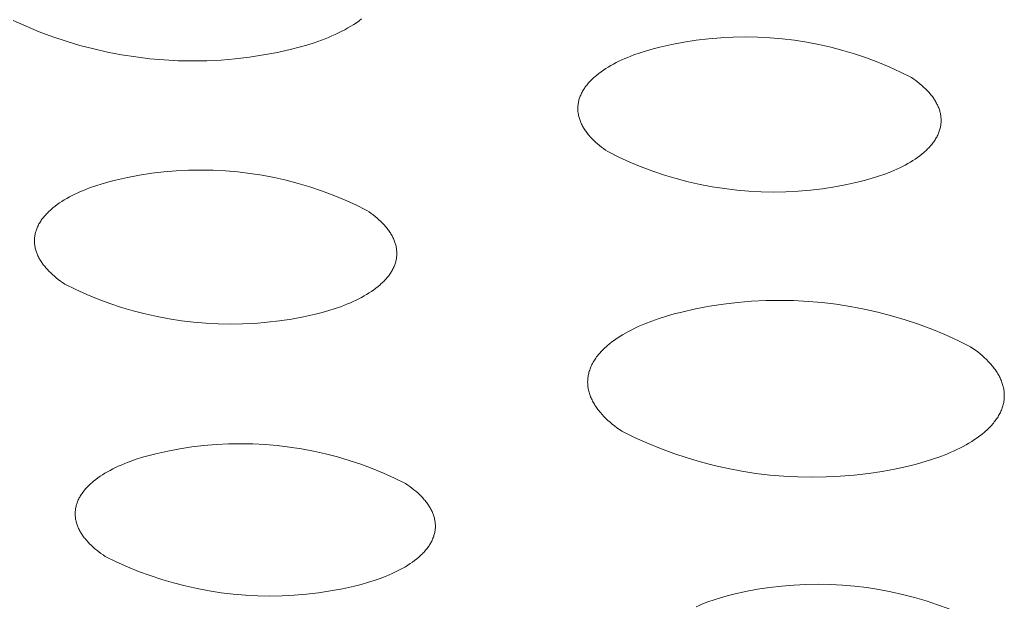
# Model space of a CAD drawing. Units: millimetres. Extents: x -389 to 437, y -264 to 139.
# Drawn here: x -313 to -304, y -209 to -203 of the extents above; entities that cross this region are included whole.
import ezdxf

# ---------------------------------------------------------------- set-up
doc = ezdxf.new("R2010")
doc.units = ezdxf.units.MM
doc.header["$MEASUREMENT"] = 0
doc.layers.add('Default', color=7, linetype='Continuous', lineweight=5, true_color=0xffffff)

msp = doc.modelspace()

# ---------------------------------------------------------------- linework, layer by layer
at = {"layer": 'Default', "color": 7, "true_color": 0xffffff}
for p, q in [((-312.9648, -203.1325), (-313.0904, -203.0755)), ((-309.747, -203.0793), (-309.7726, -203.0972)), ((-309.7225, -203.061), (-309.747, -203.0793)), ((-312.8374, -203.1851), (-312.9648, -203.1325)), ((-309.8844, -203.1648), (-309.9145, -203.1806)), ((-309.8551, -203.1485), (-309.8844, -203.1648)), ((-309.8266, -203.1318), (-309.8551, -203.1485)), ((-309.7991, -203.1147), (-309.8266, -203.1318)), ((-309.7726, -203.0972), (-309.7991, -203.1147)), ((-312.7082, -203.2334), (-312.8374, -203.1851)), ((-312.5775, -203.2773), (-312.7082, -203.2334)), ((-310.1104, -203.2661), (-310.1804, -203.2909)), ((-310.0762, -203.253), (-310.1104, -203.2661)), ((-310.0425, -203.2394), (-310.0762, -203.253)), ((-310.0095, -203.2254), (-310.0425, -203.2394)), ((-309.9771, -203.2109), (-310.0095, -203.2254)), ((-309.9454, -203.196), (-309.9771, -203.2109)), ((-309.9145, -203.1806), (-309.9454, -203.196)), ((-306.6068, -203.2851), (-306.4889, -203.267)), ((-306.4889, -203.267), (-306.3705, -203.2529)), ((-306.3705, -203.2529), (-306.2517, -203.2429)), ((-306.2517, -203.2429), (-306.1326, -203.2369)), ((-306.1326, -203.2369), (-306.0134, -203.235)), ((-306.0134, -203.235), (-305.8942, -203.2371)), ((-305.8942, -203.2371), (-305.7751, -203.2433)), ((-305.7751, -203.2433), (-305.6563, -203.2536)), ((-305.6563, -203.2536), (-305.5379, -203.2679)), ((-305.5379, -203.2679), (-305.4201, -203.2862)), ((-312.4454, -203.3167), (-312.5775, -203.2773)), ((-312.312, -203.3517), (-312.4454, -203.3167)), ((-312.1775, -203.382), (-312.312, -203.3517)), ((-310.3998, -203.3541), (-310.5343, -203.3842)), ((-310.3254, -203.3349), (-310.3998, -203.3541)), ((-310.2522, -203.3138), (-310.3254, -203.3349)), ((-310.1804, -203.2909), (-310.2522, -203.3138)), ((-306.9684, -203.3683), (-306.9048, -203.35)), ((-306.9048, -203.35), (-306.8403, -203.3333)), ((-306.8403, -203.3333), (-306.7239, -203.3072)), ((-306.7239, -203.3072), (-306.6068, -203.2851)), ((-305.4201, -203.2862), (-305.303, -203.3086)), ((-305.303, -203.3086), (-305.1867, -203.3349)), ((-305.1867, -203.3349), (-305.0714, -203.3652)), ((-305.0714, -203.3652), (-304.9571, -203.3993)), ((-312.0421, -203.4078), (-312.1775, -203.382)), ((-311.9058, -203.429), (-312.0421, -203.4078)), ((-311.769, -203.4455), (-311.9058, -203.429)), ((-311.6316, -203.4574), (-311.769, -203.4455)), ((-311.4939, -203.4646), (-311.6316, -203.4574)), ((-311.0805, -203.4581), (-311.2182, -203.4649)), ((-310.9431, -203.4466), (-311.0805, -203.4581)), ((-310.8062, -203.4304), (-310.9431, -203.4466)), ((-310.6699, -203.4096), (-310.8062, -203.4304)), ((-310.5343, -203.3842), (-310.6699, -203.4096)), ((-307.2349, -203.4703), (-307.2074, -203.4574)), ((-307.2074, -203.4574), (-307.1792, -203.4449)), ((-307.1792, -203.4449), (-307.1506, -203.4327)), ((-307.1506, -203.4327), (-307.1213, -203.421)), ((-307.1213, -203.421), (-307.0916, -203.4096)), ((-307.0916, -203.4096), (-307.0308, -203.3881)), ((-307.0308, -203.3881), (-306.9684, -203.3683)), ((-304.9571, -203.3993), (-304.8441, -203.4374)), ((-304.8441, -203.4374), (-304.7325, -203.4793)), ((-311.356, -203.4671), (-311.4939, -203.4646)), ((-311.2182, -203.4649), (-311.356, -203.4671)), ((-307.4073, -203.5713), (-307.3851, -203.5558)), ((-307.3851, -203.5558), (-307.362, -203.5406)), ((-307.362, -203.5406), (-307.3381, -203.5258)), ((-307.3381, -203.5258), (-307.3134, -203.5114)), ((-307.3134, -203.5114), (-307.2879, -203.4973)), ((-307.2879, -203.4973), (-307.2618, -203.4836)), ((-307.2618, -203.4836), (-307.2349, -203.4703)), ((-304.7325, -203.4793), (-304.6224, -203.525)), ((-304.6224, -203.525), (-304.5138, -203.5744)), ((-307.5043, -203.6533), (-307.4957, -203.6447)), ((-307.4957, -203.6447), (-307.4869, -203.6363)), ((-307.4869, -203.6363), (-307.4778, -203.6279)), ((-307.4778, -203.6279), (-307.4684, -203.6196)), ((-307.4684, -203.6196), (-307.449, -203.6032)), ((-307.449, -203.6032), (-307.4286, -203.5871)), ((-307.4286, -203.5871), (-307.4073, -203.5713)), ((-304.5138, -203.5744), (-304.4071, -203.6274)), ((-304.4071, -203.6274), (-304.3861, -203.642)), ((-304.3861, -203.642), (-304.3657, -203.6569)), ((-307.5812, -203.7508), (-307.5756, -203.7417)), ((-307.5756, -203.7417), (-307.5697, -203.7326)), ((-307.5697, -203.7326), (-307.5635, -203.7236)), ((-307.5635, -203.7236), (-307.5571, -203.7146)), ((-307.5571, -203.7146), (-307.5504, -203.7057)), ((-307.5504, -203.7057), (-307.5434, -203.6968)), ((-307.5434, -203.6968), (-307.5361, -203.688)), ((-307.5361, -203.688), (-307.5285, -203.6792)), ((-307.5285, -203.6792), (-307.5207, -203.6705)), ((-307.5207, -203.6705), (-307.5127, -203.6618)), ((-307.5127, -203.6618), (-307.5043, -203.6533)), ((-304.3657, -203.6569), (-304.3459, -203.6721)), ((-304.3459, -203.6721), (-304.3267, -203.6875)), ((-304.3267, -203.6875), (-304.3082, -203.7033)), ((-304.3082, -203.7033), (-304.2903, -203.7193)), ((-304.2903, -203.7193), (-304.2732, -203.7356)), ((-304.2732, -203.7356), (-304.2568, -203.7522)), ((-307.6214, -203.8439), (-307.6187, -203.8345)), ((-307.6187, -203.8345), (-307.6157, -203.825)), ((-307.6157, -203.825), (-307.6124, -203.8157)), ((-307.6124, -203.8157), (-307.6088, -203.8063)), ((-307.6088, -203.8063), (-307.6049, -203.797)), ((-307.6049, -203.797), (-307.6007, -203.7877)), ((-307.6007, -203.7877), (-307.5963, -203.7784)), ((-307.5963, -203.7784), (-307.5915, -203.7692)), ((-307.5915, -203.7692), (-307.5865, -203.76)), ((-307.5865, -203.76), (-307.5812, -203.7508)), ((-304.2568, -203.7522), (-304.2413, -203.769)), ((-304.2413, -203.769), (-304.2265, -203.786)), ((-304.2265, -203.786), (-304.2195, -203.7946)), ((-304.2195, -203.7946), (-304.2126, -203.8033)), ((-304.2126, -203.8033), (-304.206, -203.812)), ((-304.206, -203.812), (-304.1996, -203.8208)), ((-304.1996, -203.8208), (-304.1934, -203.8296)), ((-304.1934, -203.8296), (-304.1875, -203.8385)), ((-304.1875, -203.8385), (-304.1818, -203.8474)), ((-307.6326, -203.9292), (-307.6325, -203.9197)), ((-307.6324, -203.9387), (-307.6326, -203.9292)), ((-307.6325, -203.9197), (-307.6321, -203.9102)), ((-307.6321, -203.9102), (-307.6315, -203.9007)), ((-307.6315, -203.9007), (-307.6305, -203.8912)), ((-307.6305, -203.8912), (-307.6293, -203.8817)), ((-307.6293, -203.8817), (-307.6277, -203.8723)), ((-307.6277, -203.8723), (-307.6259, -203.8628)), ((-307.6259, -203.8628), (-307.6238, -203.8533)), ((-307.6238, -203.8533), (-307.6214, -203.8439)), ((-304.1818, -203.8474), (-304.1763, -203.8564)), ((-304.1763, -203.8564), (-304.1711, -203.8654)), ((-304.1711, -203.8654), (-304.1661, -203.8745)), ((-304.1661, -203.8745), (-304.1613, -203.8836)), ((-304.1613, -203.8836), (-304.1569, -203.8927)), ((-304.1569, -203.8927), (-304.1526, -203.9019)), ((-304.1526, -203.9019), (-304.1487, -203.9111)), ((-304.1487, -203.9111), (-304.1449, -203.9204)), ((-304.1449, -203.9204), (-304.1415, -203.9297)), ((-304.1415, -203.9297), (-304.1383, -203.939)), ((-307.6319, -203.9482), (-307.6324, -203.9387)), ((-307.6311, -203.9577), (-307.6319, -203.9482)), ((-307.6301, -203.9672), (-307.6311, -203.9577)), ((-307.6287, -203.9766), (-307.6301, -203.9672)), ((-307.6271, -203.9861), (-307.6287, -203.9766)), ((-307.6252, -203.9955), (-307.6271, -203.9861)), ((-307.623, -204.0049), (-307.6252, -203.9955)), ((-307.6206, -204.0143), (-307.623, -204.0049)), ((-307.6179, -204.0236), (-307.6206, -204.0143)), ((-307.6149, -204.033), (-307.6179, -204.0236)), ((-304.1383, -203.939), (-304.1354, -203.9483)), ((-304.1354, -203.9483), (-304.1327, -203.9577)), ((-304.1327, -203.9577), (-304.1304, -203.9671)), ((-304.1304, -203.9671), (-304.1283, -203.9765)), ((-304.1283, -203.9765), (-304.1264, -203.9859)), ((-304.1264, -203.9859), (-304.1249, -203.9953)), ((-304.1249, -203.9953), (-304.1236, -204.0048)), ((-304.1236, -204.0048), (-304.1226, -204.0143)), ((-304.1226, -204.0143), (-304.1219, -204.0238)), ((-304.1219, -204.0238), (-304.1215, -204.0332)), ((-307.6116, -204.0423), (-307.6149, -204.033)), ((-307.6081, -204.0516), (-307.6116, -204.0423)), ((-307.6043, -204.0608), (-307.6081, -204.0516)), ((-307.6003, -204.07), (-307.6043, -204.0608)), ((-307.596, -204.0792), (-307.6003, -204.07)), ((-307.5914, -204.0883), (-307.596, -204.0792)), ((-307.5866, -204.0974), (-307.5914, -204.0883)), ((-307.5816, -204.1065), (-307.5866, -204.0974)), ((-307.5763, -204.1155), (-307.5816, -204.1065)), ((-307.5707, -204.1244), (-307.5763, -204.1155)), ((-307.565, -204.1334), (-307.5707, -204.1244)), ((-304.1308, -204.1186), (-304.1333, -204.128)), ((-304.1286, -204.1091), (-304.1308, -204.1186)), ((-304.1267, -204.0997), (-304.1286, -204.1091)), ((-304.1251, -204.0902), (-304.1267, -204.0997)), ((-304.1238, -204.0807), (-304.1251, -204.0902)), ((-304.1227, -204.0712), (-304.1238, -204.0807)), ((-304.122, -204.0617), (-304.1227, -204.0712)), ((-304.1216, -204.0522), (-304.122, -204.0617)), ((-304.1214, -204.0427), (-304.1216, -204.0522)), ((-304.1215, -204.0332), (-304.1214, -204.0427)), ((-307.5589, -204.1422), (-307.565, -204.1334)), ((-307.5527, -204.151), (-307.5589, -204.1422)), ((-307.5463, -204.1598), (-307.5527, -204.151)), ((-307.5396, -204.1685), (-307.5463, -204.1598)), ((-307.5327, -204.1772), (-307.5396, -204.1685)), ((-307.5255, -204.1858), (-307.5327, -204.1772)), ((-307.5107, -204.2028), (-307.5255, -204.1858)), ((-307.495, -204.2196), (-307.5107, -204.2028)), ((-307.4785, -204.2361), (-307.495, -204.2196)), ((-304.1742, -204.2209), (-304.1799, -204.23)), ((-304.1688, -204.2118), (-304.1742, -204.2209)), ((-304.1637, -204.2026), (-304.1688, -204.2118)), ((-304.1589, -204.1934), (-304.1637, -204.2026)), ((-304.1544, -204.1841), (-304.1589, -204.1934)), ((-304.1501, -204.1748), (-304.1544, -204.1841)), ((-304.1462, -204.1655), (-304.1501, -204.1748)), ((-304.1425, -204.1562), (-304.1462, -204.1655)), ((-304.1392, -204.1468), (-304.1425, -204.1562)), ((-304.1361, -204.1374), (-304.1392, -204.1468)), ((-304.1333, -204.128), (-304.1361, -204.1374)), ((-307.4613, -204.2523), (-307.4785, -204.2361)), ((-307.4434, -204.2683), (-307.4613, -204.2523)), ((-307.4248, -204.284), (-307.4434, -204.2683)), ((-307.4055, -204.2995), (-307.4248, -204.284)), ((-307.3856, -204.3146), (-307.4055, -204.2995)), ((-307.3651, -204.3294), (-307.3856, -204.3146)), ((-304.2433, -204.3096), (-304.2517, -204.3182)), ((-304.2352, -204.301), (-304.2433, -204.3096)), ((-304.2273, -204.2923), (-304.2352, -204.301)), ((-304.2197, -204.2836), (-304.2273, -204.2923)), ((-304.2124, -204.2748), (-304.2197, -204.2836)), ((-304.2053, -204.2659), (-304.2124, -204.2748)), ((-304.1985, -204.257), (-304.2053, -204.2659)), ((-304.192, -204.2481), (-304.1985, -204.257)), ((-304.1858, -204.2391), (-304.192, -204.2481)), ((-304.1799, -204.23), (-304.1858, -204.2391)), ((-307.3441, -204.344), (-307.3651, -204.3294)), ((-307.2375, -204.3968), (-307.3441, -204.344)), ((-307.1292, -204.4459), (-307.2375, -204.3968)), ((-304.3491, -204.3999), (-304.3714, -204.4154)), ((-304.3277, -204.3842), (-304.3491, -204.3999)), ((-304.3073, -204.3681), (-304.3277, -204.3842)), ((-304.2877, -204.3518), (-304.3073, -204.3681)), ((-304.2784, -204.3435), (-304.2877, -204.3518)), ((-304.2692, -204.3351), (-304.2784, -204.3435)), ((-304.2603, -204.3267), (-304.2692, -204.3351)), ((-304.2517, -204.3182), (-304.2603, -204.3267)), ((-307.0192, -204.4913), (-307.1292, -204.4459)), ((-306.9078, -204.533), (-307.0192, -204.4913)), ((-304.5218, -204.5004), (-304.5493, -204.5133)), ((-304.4949, -204.4872), (-304.5218, -204.5004)), ((-304.4687, -204.4736), (-304.4949, -204.4872)), ((-304.4432, -204.4595), (-304.4687, -204.4736)), ((-304.4185, -204.4452), (-304.4432, -204.4595)), ((-304.3945, -204.4304), (-304.4185, -204.4452)), ((-304.3714, -204.4154), (-304.3945, -204.4304)), ((-312.1016, -204.6195), (-311.9854, -204.5936)), ((-311.9854, -204.5936), (-311.8684, -204.5716)), ((-311.8684, -204.5716), (-311.7507, -204.5537)), ((-311.7507, -204.5537), (-311.6325, -204.5397)), ((-311.6325, -204.5397), (-311.5139, -204.5298)), ((-311.5139, -204.5298), (-311.395, -204.5238)), ((-311.395, -204.5238), (-311.276, -204.522)), ((-311.276, -204.522), (-311.157, -204.5241)), ((-311.157, -204.5241), (-311.0382, -204.5303)), ((-311.0382, -204.5303), (-310.9196, -204.5405)), ((-310.9196, -204.5405), (-310.8014, -204.5547)), ((-310.8014, -204.5547), (-310.6838, -204.5729)), ((-310.6838, -204.5729), (-310.5669, -204.5951)), ((-310.5669, -204.5951), (-310.4507, -204.6213)), ((-306.795, -204.5708), (-306.9078, -204.533)), ((-306.681, -204.6049), (-306.795, -204.5708)), ((-304.7882, -204.602), (-304.8517, -204.6202)), ((-304.7259, -204.5822), (-304.7882, -204.602)), ((-304.6651, -204.5609), (-304.7259, -204.5822)), ((-304.6062, -204.5379), (-304.6651, -204.5609)), ((-304.5775, -204.5258), (-304.6062, -204.5379)), ((-304.5493, -204.5133), (-304.5775, -204.5258)), ((-312.3808, -204.7066), (-312.3512, -204.6953)), ((-312.3512, -204.6953), (-312.2909, -204.6739)), ((-312.2909, -204.6739), (-312.2289, -204.6542)), ((-312.2289, -204.6542), (-312.1657, -204.636)), ((-312.1657, -204.636), (-312.1016, -204.6195)), ((-310.4507, -204.6213), (-310.3356, -204.6514)), ((-310.3356, -204.6514), (-310.2215, -204.6853)), ((-310.2215, -204.6853), (-310.1086, -204.7231)), ((-306.566, -204.635), (-306.681, -204.6049)), ((-306.4499, -204.6612), (-306.566, -204.635)), ((-306.3331, -204.6834), (-306.4499, -204.6612)), ((-306.2155, -204.7016), (-306.3331, -204.6834)), ((-305.1491, -204.6846), (-305.2667, -204.7026)), ((-305.0322, -204.6627), (-305.1491, -204.6846)), ((-304.9161, -204.6367), (-305.0322, -204.6627)), ((-304.8517, -204.6202), (-304.9161, -204.6367)), ((-312.5712, -204.7965), (-312.546, -204.7825)), ((-312.546, -204.7825), (-312.52, -204.7689)), ((-312.52, -204.7689), (-312.4934, -204.7557)), ((-312.4934, -204.7557), (-312.4661, -204.7428)), ((-312.4661, -204.7428), (-312.4382, -204.7303)), ((-312.4382, -204.7303), (-312.4098, -204.7183)), ((-312.4098, -204.7183), (-312.3808, -204.7066)), ((-310.1086, -204.7231), (-309.9971, -204.7647)), ((-309.9971, -204.7647), (-309.8871, -204.8101)), ((-306.0974, -204.7159), (-306.2155, -204.7016)), ((-305.9789, -204.7261), (-306.0974, -204.7159)), ((-305.8601, -204.7323), (-305.9789, -204.7261)), ((-305.7411, -204.7344), (-305.8601, -204.7323)), ((-305.6222, -204.7325), (-305.7411, -204.7344)), ((-305.5034, -204.7266), (-305.6222, -204.7325)), ((-305.3849, -204.7166), (-305.5034, -204.7266)), ((-305.2667, -204.7026), (-305.3849, -204.7166)), ((-312.7245, -204.904), (-312.7053, -204.8877)), ((-312.7053, -204.8877), (-312.6852, -204.8717)), ((-312.6852, -204.8717), (-312.6641, -204.856)), ((-312.6641, -204.856), (-312.6421, -204.8406)), ((-312.6421, -204.8406), (-312.6193, -204.8256)), ((-312.6193, -204.8256), (-312.5957, -204.8109)), ((-312.5957, -204.8109), (-312.5712, -204.7965)), ((-309.8871, -204.8101), (-309.7786, -204.8591)), ((-309.7786, -204.8591), (-309.6719, -204.9119)), ((-312.8052, -204.9896), (-312.7983, -204.9808)), ((-312.7983, -204.9808), (-312.7912, -204.972)), ((-312.7912, -204.972), (-312.7837, -204.9633)), ((-312.7837, -204.9633), (-312.7761, -204.9547)), ((-312.7761, -204.9547), (-312.7681, -204.9461)), ((-312.7681, -204.9461), (-312.7599, -204.9375)), ((-312.7599, -204.9375), (-312.7514, -204.9291)), ((-312.7514, -204.9291), (-312.7427, -204.9207)), ((-312.7427, -204.9207), (-312.7337, -204.9123)), ((-312.7337, -204.9123), (-312.7245, -204.904)), ((-309.6719, -204.9119), (-309.6509, -204.9263)), ((-309.6509, -204.9263), (-309.6303, -204.9411)), ((-309.6303, -204.9411), (-309.6104, -204.9562)), ((-309.6104, -204.9562), (-309.5911, -204.9716)), ((-309.5911, -204.9716), (-309.5724, -204.9873)), ((-312.8585, -205.0804), (-312.8544, -205.0712)), ((-312.8544, -205.0712), (-312.8501, -205.0619)), ((-312.8501, -205.0619), (-312.8455, -205.0528)), ((-312.8455, -205.0528), (-312.8406, -205.0436)), ((-312.8406, -205.0436), (-312.8354, -205.0345)), ((-312.8354, -205.0345), (-312.8299, -205.0254)), ((-312.8299, -205.0254), (-312.8241, -205.0164)), ((-312.8241, -205.0164), (-312.8181, -205.0074)), ((-312.8181, -205.0074), (-312.8118, -204.9985)), ((-312.8118, -204.9985), (-312.8052, -204.9896)), ((-309.5724, -204.9873), (-309.5544, -205.0032)), ((-309.5544, -205.0032), (-309.5372, -205.0194)), ((-309.5372, -205.0194), (-309.5207, -205.0359)), ((-309.5207, -205.0359), (-309.5049, -205.0526)), ((-309.5049, -205.0526), (-309.49, -205.0695)), ((-309.49, -205.0695), (-309.4829, -205.0781)), ((-309.4829, -205.0781), (-309.476, -205.0867)), ((-312.8838, -205.1836), (-312.8829, -205.1741)), ((-312.8829, -205.1741), (-312.8818, -205.1647)), ((-312.8818, -205.1647), (-312.8804, -205.1553)), ((-312.8804, -205.1553), (-312.8787, -205.1458)), ((-312.8787, -205.1458), (-312.8766, -205.1364)), ((-312.8766, -205.1364), (-312.8743, -205.127)), ((-312.8743, -205.127), (-312.8718, -205.1177)), ((-312.8718, -205.1177), (-312.8689, -205.1083)), ((-312.8689, -205.1083), (-312.8657, -205.099)), ((-312.8657, -205.099), (-312.8622, -205.0897)), ((-312.8622, -205.0897), (-312.8585, -205.0804)), ((-309.476, -205.0867), (-309.4692, -205.0954)), ((-309.4692, -205.0954), (-309.4628, -205.1041)), ((-309.4628, -205.1041), (-309.4565, -205.1129)), ((-309.4565, -205.1129), (-309.4505, -205.1217)), ((-309.4505, -205.1217), (-309.4447, -205.1306)), ((-309.4447, -205.1306), (-309.4391, -205.1395)), ((-309.4391, -205.1395), (-309.4338, -205.1485)), ((-309.4338, -205.1485), (-309.4287, -205.1575)), ((-309.4287, -205.1575), (-309.4239, -205.1665)), ((-309.4239, -205.1665), (-309.4193, -205.1756)), ((-312.8846, -205.2025), (-312.8843, -205.193)), ((-312.8845, -205.2119), (-312.8846, -205.2025)), ((-312.8842, -205.2213), (-312.8845, -205.2119)), ((-312.8843, -205.193), (-312.8838, -205.1836)), ((-312.8836, -205.2308), (-312.8842, -205.2213)), ((-312.8827, -205.2402), (-312.8836, -205.2308)), ((-312.8816, -205.2496), (-312.8827, -205.2402)), ((-312.8801, -205.259), (-312.8816, -205.2496)), ((-312.8784, -205.2684), (-312.8801, -205.259)), ((-312.8764, -205.2778), (-312.8784, -205.2684)), ((-309.4193, -205.1756), (-309.415, -205.1848)), ((-309.415, -205.1848), (-309.4109, -205.1939)), ((-309.4109, -205.1939), (-309.4071, -205.2031)), ((-309.4071, -205.2031), (-309.4035, -205.2123)), ((-309.4035, -205.2123), (-309.4003, -205.2216)), ((-309.4003, -205.2216), (-309.3972, -205.2309)), ((-309.3972, -205.2309), (-309.3945, -205.2402)), ((-309.3945, -205.2402), (-309.392, -205.2495)), ((-309.392, -205.2495), (-309.3898, -205.2589)), ((-309.3898, -205.2589), (-309.3879, -205.2682)), ((-309.3879, -205.2682), (-309.3862, -205.2776)), ((-312.8741, -205.2871), (-312.8764, -205.2778)), ((-312.8716, -205.2965), (-312.8741, -205.2871)), ((-312.8687, -205.3058), (-312.8716, -205.2965)), ((-312.8656, -205.3151), (-312.8687, -205.3058)), ((-312.8623, -205.3243), (-312.8656, -205.3151)), ((-312.8587, -205.3335), (-312.8623, -205.3243)), ((-312.8548, -205.3427), (-312.8587, -205.3335)), ((-312.8506, -205.3519), (-312.8548, -205.3427)), ((-312.8462, -205.361), (-312.8506, -205.3519)), ((-312.8416, -205.3701), (-312.8462, -205.361)), ((-309.3862, -205.2776), (-309.3848, -205.287)), ((-309.3841, -205.3625), (-309.3853, -205.3719)), ((-309.3848, -205.287), (-309.3837, -205.2964)), ((-309.3832, -205.3531), (-309.3841, -205.3625)), ((-309.3837, -205.2964), (-309.3829, -205.3059)), ((-309.3825, -205.3436), (-309.3832, -205.3531)), ((-309.3829, -205.3059), (-309.3824, -205.3153)), ((-309.3822, -205.3342), (-309.3825, -205.3436)), ((-309.3824, -205.3153), (-309.3822, -205.3247)), ((-309.3822, -205.3247), (-309.3822, -205.3342)), ((-312.8367, -205.3791), (-312.8416, -205.3701)), ((-312.8315, -205.3881), (-312.8367, -205.3791)), ((-312.8262, -205.3971), (-312.8315, -205.3881)), ((-312.8205, -205.406), (-312.8262, -205.3971)), ((-312.8147, -205.4148), (-312.8205, -205.406)), ((-312.8086, -205.4237), (-312.8147, -205.4148)), ((-312.8023, -205.4324), (-312.8086, -205.4237)), ((-312.7957, -205.4411), (-312.8023, -205.4324)), ((-312.7889, -205.4498), (-312.7957, -205.4411)), ((-312.782, -205.4584), (-312.7889, -205.4498)), ((-312.7748, -205.4669), (-312.782, -205.4584)), ((-309.4092, -205.4561), (-309.4134, -205.4653)), ((-309.4054, -205.4468), (-309.4092, -205.4561)), ((-309.4019, -205.4375), (-309.4054, -205.4468)), ((-309.3986, -205.4282), (-309.4019, -205.4375)), ((-309.3957, -205.4189), (-309.3986, -205.4282)), ((-309.393, -205.4095), (-309.3957, -205.4189)), ((-309.3907, -205.4001), (-309.393, -205.4095)), ((-309.3886, -205.3908), (-309.3907, -205.4001)), ((-309.3868, -205.3813), (-309.3886, -205.3908)), ((-309.3853, -205.3719), (-309.3868, -205.3813)), ((-312.7597, -205.4839), (-312.7748, -205.4669)), ((-312.7439, -205.5006), (-312.7597, -205.4839)), ((-312.7273, -205.517), (-312.7439, -205.5006)), ((-312.7099, -205.5331), (-312.7273, -205.517)), ((-312.6919, -205.549), (-312.7099, -205.5331)), ((-312.6731, -205.5647), (-312.6919, -205.549)), ((-309.4632, -205.5467), (-309.4701, -205.5555)), ((-309.4565, -205.5378), (-309.4632, -205.5467)), ((-309.4502, -205.5289), (-309.4565, -205.5378)), ((-309.4441, -205.5199), (-309.4502, -205.5289)), ((-309.4382, -205.5109), (-309.4441, -205.5199)), ((-309.4327, -205.5019), (-309.4382, -205.5109)), ((-309.4274, -205.4928), (-309.4327, -205.5019)), ((-309.4225, -205.4837), (-309.4274, -205.4928)), ((-309.4178, -205.4745), (-309.4225, -205.4837)), ((-309.4134, -205.4653), (-309.4178, -205.4745)), ((-312.6537, -205.58), (-312.6731, -205.5647)), ((-312.6337, -205.595), (-312.6537, -205.58)), ((-312.6131, -205.6098), (-312.6337, -205.595)), ((-312.592, -205.6242), (-312.6131, -205.6098)), ((-312.4854, -205.6767), (-312.592, -205.6242)), ((-309.5636, -205.6483), (-309.5839, -205.6642)), ((-309.5444, -205.632), (-309.5636, -205.6483)), ((-309.5351, -205.6238), (-309.5444, -205.632)), ((-309.5261, -205.6155), (-309.5351, -205.6238)), ((-309.5173, -205.6071), (-309.5261, -205.6155)), ((-309.5088, -205.5986), (-309.5173, -205.6071)), ((-309.5005, -205.5901), (-309.5088, -205.5986)), ((-309.4925, -205.5815), (-309.5005, -205.5901)), ((-309.4848, -205.5729), (-309.4925, -205.5815)), ((-309.4773, -205.5642), (-309.4848, -205.5729)), ((-309.4701, -205.5555), (-309.4773, -205.5642)), ((-312.3772, -205.7255), (-312.4854, -205.6767)), ((-312.2673, -205.7706), (-312.3772, -205.7255)), ((-309.6981, -205.7391), (-309.7234, -205.7531)), ((-309.6736, -205.7249), (-309.6981, -205.7391)), ((-309.6499, -205.7102), (-309.6736, -205.7249)), ((-309.627, -205.6952), (-309.6499, -205.7102)), ((-309.605, -205.6799), (-309.627, -205.6952)), ((-309.5839, -205.6642), (-309.605, -205.6799)), ((-312.156, -205.812), (-312.2673, -205.7706)), ((-312.0434, -205.8496), (-312.156, -205.812)), ((-309.9182, -205.8399), (-309.9785, -205.8611)), ((-309.8887, -205.8287), (-309.9182, -205.8399)), ((-309.8597, -205.817), (-309.8887, -205.8287)), ((-309.8312, -205.805), (-309.8597, -205.817)), ((-309.8033, -205.7926), (-309.8312, -205.805)), ((-309.776, -205.7798), (-309.8033, -205.7926)), ((-309.7494, -205.7666), (-309.776, -205.7798)), ((-309.7234, -205.7531), (-309.7494, -205.7666)), ((-306.4952, -205.8649), (-306.3608, -205.8397)), ((-306.3608, -205.8397), (-306.2257, -205.819)), ((-306.2257, -205.819), (-306.0899, -205.803)), ((-306.0899, -205.803), (-305.9536, -205.7915)), ((-305.9536, -205.7915), (-305.8171, -205.7847)), ((-305.8171, -205.7847), (-305.6804, -205.7825)), ((-305.6804, -205.7825), (-305.5437, -205.7849)), ((-305.5437, -205.7849), (-305.4071, -205.792)), ((-305.4071, -205.792), (-305.2709, -205.8037)), ((-305.2709, -205.8037), (-305.1352, -205.82)), ((-305.1352, -205.82), (-305.0001, -205.8409)), ((-311.9296, -205.8834), (-312.0434, -205.8496)), ((-311.8146, -205.9133), (-311.9296, -205.8834)), ((-311.6988, -205.9393), (-311.8146, -205.9133)), ((-310.1675, -205.9153), (-310.2835, -205.941)), ((-310.1035, -205.8988), (-310.1675, -205.9153)), ((-310.0404, -205.8808), (-310.1035, -205.8988)), ((-309.9785, -205.8611), (-310.0404, -205.8808)), ((-306.8472, -205.9572), (-306.7757, -205.9346)), ((-306.7757, -205.9346), (-306.7027, -205.9137)), ((-306.7027, -205.9137), (-306.6286, -205.8947)), ((-306.6286, -205.8947), (-306.4952, -205.8649)), ((-305.0001, -205.8409), (-304.8657, -205.8664)), ((-304.8657, -205.8664), (-304.7324, -205.8964)), ((-304.7324, -205.8964), (-304.6001, -205.9309)), ((-304.6001, -205.9309), (-304.469, -205.9699)), ((-311.5821, -205.9614), (-311.6988, -205.9393)), ((-311.4647, -205.9795), (-311.5821, -205.9614)), ((-311.3468, -205.9937), (-311.4647, -205.9795)), ((-311.2285, -206.0038), (-311.3468, -205.9937)), ((-311.1099, -206.01), (-311.2285, -206.0038)), ((-310.9912, -206.0121), (-311.1099, -206.01)), ((-310.8725, -206.0103), (-310.9912, -206.0121)), ((-310.7539, -206.0044), (-310.8725, -206.0103)), ((-310.6355, -205.9945), (-310.7539, -206.0044)), ((-310.5176, -205.9807), (-310.6355, -205.9945)), ((-310.4002, -205.9628), (-310.5176, -205.9807)), ((-310.2835, -205.941), (-310.4002, -205.9628)), ((-307.0498, -206.0362), (-307.0175, -206.0219)), ((-307.0175, -206.0219), (-306.9846, -206.0081)), ((-306.9846, -206.0081), (-306.917, -205.9817)), ((-306.917, -205.9817), (-306.8472, -205.9572)), ((-304.469, -205.9699), (-304.3394, -206.0133)), ((-304.3394, -206.0133), (-304.2113, -206.0611)), ((-307.2272, -206.1312), (-307.1998, -206.1143)), ((-307.1998, -206.1143), (-307.1714, -206.0978)), ((-307.1714, -206.0978), (-307.1422, -206.0818)), ((-307.1422, -206.0818), (-307.1122, -206.0662)), ((-307.1122, -206.0662), (-307.0814, -206.051)), ((-307.0814, -206.051), (-307.0498, -206.0362)), ((-304.2113, -206.0611), (-304.0849, -206.1132)), ((-304.0849, -206.1132), (-303.9603, -206.1696)), ((-307.3493, -206.2212), (-307.327, -206.2025)), ((-307.327, -206.2025), (-307.3036, -206.1841)), ((-307.3036, -206.1841), (-307.2792, -206.1661)), ((-307.2792, -206.1661), (-307.2537, -206.1484)), ((-307.2537, -206.1484), (-307.2272, -206.1312)), ((-303.9603, -206.1696), (-303.8377, -206.2301)), ((-307.4433, -206.3194), (-307.4353, -206.3092)), ((-307.4353, -206.3092), (-307.4269, -206.2992)), ((-307.4269, -206.2992), (-307.4183, -206.2892)), ((-307.4183, -206.2892), (-307.4093, -206.2792)), ((-307.4093, -206.2792), (-307.4001, -206.2694)), ((-307.4001, -206.2694), (-307.3905, -206.2596)), ((-307.3905, -206.2596), (-307.3806, -206.2499)), ((-307.3806, -206.2499), (-307.3705, -206.2402)), ((-307.3705, -206.2402), (-307.36, -206.2307)), ((-307.36, -206.2307), (-307.3493, -206.2212)), ((-303.8377, -206.2301), (-303.8137, -206.2468)), ((-303.8137, -206.2468), (-303.7903, -206.2637)), ((-303.7903, -206.2637), (-303.7676, -206.281)), ((-303.7676, -206.281), (-303.7456, -206.2987)), ((-303.7456, -206.2987), (-303.7244, -206.3166)), ((-307.5011, -206.4128), (-307.496, -206.4023)), ((-307.496, -206.4023), (-307.4906, -206.3918)), ((-307.4906, -206.3918), (-307.4848, -206.3813)), ((-307.4848, -206.3813), (-307.4787, -206.3708)), ((-307.4787, -206.3708), (-307.4722, -206.3604)), ((-307.4722, -206.3604), (-307.4655, -206.3501)), ((-307.4655, -206.3501), (-307.4584, -206.3398)), ((-307.4584, -206.3398), (-307.451, -206.3295)), ((-307.451, -206.3295), (-307.4433, -206.3194)), ((-303.7244, -206.3166), (-303.704, -206.3349)), ((-303.704, -206.3349), (-303.6844, -206.3535)), ((-303.6844, -206.3535), (-303.6656, -206.3724)), ((-303.6656, -206.3724), (-303.6478, -206.3915)), ((-303.6478, -206.3915), (-303.6392, -206.4012)), ((-303.6392, -206.4012), (-303.6309, -206.411)), ((-303.6309, -206.411), (-303.6228, -206.4208)), ((-307.5321, -206.5093), (-307.53, -206.4985)), ((-307.53, -206.4985), (-307.5276, -206.4877)), ((-307.5276, -206.4877), (-307.5248, -206.4769)), ((-307.5248, -206.4769), (-307.5217, -206.4662)), ((-307.5217, -206.4662), (-307.5182, -206.4555)), ((-307.5182, -206.4555), (-307.5145, -206.4448)), ((-307.5145, -206.4448), (-307.5103, -206.4341)), ((-307.5103, -206.4341), (-307.5059, -206.4235)), ((-307.5059, -206.4235), (-307.5011, -206.4128)), ((-303.6228, -206.4208), (-303.615, -206.4307)), ((-303.615, -206.4307), (-303.6074, -206.4406)), ((-303.6074, -206.4406), (-303.6001, -206.4506)), ((-303.6001, -206.4506), (-303.593, -206.4607)), ((-303.593, -206.4607), (-303.5862, -206.4708)), ((-303.5862, -206.4708), (-303.5796, -206.481)), ((-303.5796, -206.481), (-303.5734, -206.4912)), ((-303.5734, -206.4912), (-303.5674, -206.5015)), ((-303.5674, -206.5015), (-303.5617, -206.5119)), ((-307.5377, -206.5742), (-307.5376, -206.5634)), ((-307.5375, -206.5851), (-307.5377, -206.5742)), ((-307.5376, -206.5634), (-307.5372, -206.5526)), ((-307.5369, -206.5959), (-307.5375, -206.5851)), ((-307.5372, -206.5526), (-307.5364, -206.5418)), ((-307.536, -206.6067), (-307.5369, -206.5959)), ((-307.5364, -206.5418), (-307.5353, -206.5309)), ((-307.5353, -206.5309), (-307.5339, -206.5201)), ((-307.5339, -206.5201), (-307.5321, -206.5093)), ((-303.5617, -206.5119), (-303.5563, -206.5222)), ((-303.5563, -206.5222), (-303.5512, -206.5327)), ((-303.5512, -206.5327), (-303.5463, -206.5431)), ((-303.5463, -206.5431), (-303.5418, -206.5536)), ((-303.5418, -206.5536), (-303.5375, -206.5642)), ((-303.5375, -206.5642), (-303.5336, -206.5748)), ((-303.5336, -206.5748), (-303.5299, -206.5854)), ((-303.5299, -206.5854), (-303.5266, -206.596)), ((-303.5266, -206.596), (-303.5236, -206.6067)), ((-307.5348, -206.6175), (-307.536, -206.6067)), ((-307.5333, -206.6283), (-307.5348, -206.6175)), ((-307.5314, -206.6391), (-307.5333, -206.6283)), ((-307.5293, -206.6498), (-307.5314, -206.6391)), ((-307.5268, -206.6605), (-307.5293, -206.6498)), ((-307.524, -206.6712), (-307.5268, -206.6605)), ((-307.5208, -206.6819), (-307.524, -206.6712)), ((-307.5174, -206.6925), (-307.5208, -206.6819)), ((-307.5137, -206.7031), (-307.5174, -206.6925)), ((-303.5236, -206.6067), (-303.5209, -206.6174)), ((-303.5209, -206.6174), (-303.5185, -206.6281)), ((-303.5185, -206.6281), (-303.5164, -206.6389)), ((-303.5164, -206.6389), (-303.5146, -206.6496)), ((-303.5146, -206.6496), (-303.5132, -206.6604)), ((-303.5132, -206.6604), (-303.5121, -206.6712)), ((-303.5121, -206.6712), (-303.5113, -206.682)), ((-303.5113, -206.682), (-303.5108, -206.6928)), ((-303.5108, -206.6928), (-303.5107, -206.7036)), ((-307.5096, -206.7137), (-307.5137, -206.7031)), ((-307.5053, -206.7243), (-307.5096, -206.7137)), ((-307.5007, -206.7348), (-307.5053, -206.7243)), ((-307.4957, -206.7452), (-307.5007, -206.7348)), ((-307.4905, -206.7556), (-307.4957, -206.7452)), ((-307.485, -206.766), (-307.4905, -206.7556)), ((-307.4792, -206.7763), (-307.485, -206.766)), ((-307.4731, -206.7866), (-307.4792, -206.7763)), ((-307.4668, -206.7968), (-307.4731, -206.7866)), ((-303.5216, -206.7901), (-303.5245, -206.8009)), ((-303.5191, -206.7793), (-303.5216, -206.7901)), ((-303.5169, -206.7685), (-303.5191, -206.7793)), ((-303.515, -206.7577), (-303.5169, -206.7685)), ((-303.5135, -206.7469), (-303.515, -206.7577)), ((-303.5123, -206.7361), (-303.5135, -206.7469)), ((-303.5114, -206.7253), (-303.5123, -206.7361)), ((-303.5109, -206.7145), (-303.5114, -206.7253)), ((-303.5107, -206.7036), (-303.5109, -206.7145)), ((-307.4602, -206.807), (-307.4668, -206.7968)), ((-307.4533, -206.8171), (-307.4602, -206.807)), ((-307.4461, -206.8271), (-307.4533, -206.8171)), ((-307.4387, -206.8371), (-307.4461, -206.8271)), ((-307.4311, -206.847), (-307.4387, -206.8371)), ((-307.4232, -206.8569), (-307.4311, -206.847)), ((-307.415, -206.8667), (-307.4232, -206.8569)), ((-307.3979, -206.8861), (-307.415, -206.8667)), ((-307.38, -206.9052), (-307.3979, -206.8861)), ((-303.5595, -206.8859), (-303.5654, -206.8963)), ((-303.554, -206.8754), (-303.5595, -206.8859)), ((-303.5488, -206.8648), (-303.554, -206.8754)), ((-303.5439, -206.8542), (-303.5488, -206.8648)), ((-303.5393, -206.8436), (-303.5439, -206.8542)), ((-303.5351, -206.833), (-303.5393, -206.8436)), ((-303.5313, -206.8223), (-303.5351, -206.833)), ((-303.5277, -206.8116), (-303.5313, -206.8223)), ((-303.5245, -206.8009), (-303.5277, -206.8116)), ((-307.3611, -206.9241), (-307.38, -206.9052)), ((-307.3413, -206.9426), (-307.3611, -206.9241)), ((-307.3208, -206.9608), (-307.3413, -206.9426)), ((-307.2994, -206.9787), (-307.3208, -206.9608)), ((-307.2774, -206.9963), (-307.2994, -206.9787)), ((-303.6238, -206.9782), (-303.6326, -206.9882)), ((-303.6154, -206.9682), (-303.6238, -206.9782)), ((-303.6073, -206.9581), (-303.6154, -206.9682)), ((-303.5995, -206.9479), (-303.6073, -206.9581)), ((-303.592, -206.9377), (-303.5995, -206.9479)), ((-303.5849, -206.9275), (-303.592, -206.9377)), ((-303.5781, -206.9171), (-303.5849, -206.9275)), ((-303.5715, -206.9068), (-303.5781, -206.9171)), ((-303.5654, -206.8963), (-303.5715, -206.9068)), ((-307.2546, -207.0135), (-307.2774, -206.9963)), ((-307.2311, -207.0305), (-307.2546, -207.0135)), ((-307.207, -207.047), (-307.2311, -207.0305)), ((-307.0846, -207.1072), (-307.207, -207.047)), ((-303.7244, -207.0746), (-303.7479, -207.0929)), ((-303.702, -207.0559), (-303.7244, -207.0746)), ((-303.6912, -207.0465), (-303.702, -207.0559)), ((-303.6807, -207.037), (-303.6912, -207.0465)), ((-303.6705, -207.0273), (-303.6807, -207.037)), ((-303.6605, -207.0177), (-303.6705, -207.0273)), ((-303.6509, -207.0079), (-303.6605, -207.0177)), ((-303.6416, -206.9981), (-303.6509, -207.0079)), ((-303.6326, -206.9882), (-303.6416, -206.9981)), ((-311.128, -207.1762), (-311.0099, -207.1703)), ((-311.0099, -207.1703), (-310.8916, -207.1685)), ((-310.8916, -207.1685), (-310.7734, -207.1706)), ((-310.7734, -207.1706), (-310.6553, -207.1767)), ((-306.9603, -207.1632), (-307.0846, -207.1072)), ((-306.8342, -207.215), (-306.9603, -207.1632)), ((-303.852, -207.1624), (-303.8804, -207.1787)), ((-303.8246, -207.1456), (-303.852, -207.1624)), ((-303.798, -207.1284), (-303.8246, -207.1456)), ((-303.7724, -207.1108), (-303.798, -207.1284)), ((-303.7479, -207.0929), (-303.7724, -207.1108)), ((-311.7757, -207.2812), (-311.7119, -207.2649)), ((-311.7119, -207.2649), (-311.5965, -207.2393)), ((-311.5965, -207.2393), (-311.4802, -207.2176)), ((-311.4802, -207.2176), (-311.3633, -207.1998)), ((-311.3633, -207.1998), (-311.2458, -207.186)), ((-311.2458, -207.186), (-311.128, -207.1762)), ((-310.6553, -207.1767), (-310.5374, -207.1868)), ((-310.5374, -207.1868), (-310.42, -207.2008)), ((-310.42, -207.2008), (-310.3031, -207.2188)), ((-310.3031, -207.2188), (-310.1869, -207.2408)), ((-310.1869, -207.2408), (-310.0715, -207.2666)), ((-310.0715, -207.2666), (-309.957, -207.2963)), ((-306.7063, -207.2625), (-306.8342, -207.215)), ((-306.577, -207.3057), (-306.7063, -207.2625)), ((-304.0345, -207.2543), (-304.0674, -207.268)), ((-304.0022, -207.24), (-304.0345, -207.2543)), ((-303.9706, -207.2254), (-304.0022, -207.24)), ((-303.9398, -207.2103), (-303.9706, -207.2254)), ((-303.9097, -207.1947), (-303.9398, -207.2103)), ((-303.8804, -207.1787), (-303.9097, -207.1947)), ((-312.0467, -207.3744), (-312.0184, -207.3625)), ((-312.0184, -207.3625), (-311.9895, -207.3509)), ((-311.9895, -207.3509), (-311.9602, -207.3398)), ((-311.9602, -207.3398), (-311.9001, -207.3187)), ((-311.9001, -207.3187), (-311.8386, -207.2992)), ((-311.8386, -207.2992), (-311.7757, -207.2812)), ((-309.957, -207.2963), (-309.8436, -207.3298)), ((-309.8436, -207.3298), (-309.7314, -207.3672)), ((-306.4463, -207.3444), (-306.577, -207.3057)), ((-306.3143, -207.3787), (-306.4463, -207.3444)), ((-304.349, -207.3618), (-304.423, -207.3807)), ((-304.2762, -207.3411), (-304.349, -207.3618)), ((-304.2047, -207.3186), (-304.2762, -207.3411)), ((-304.135, -207.2942), (-304.2047, -207.3186)), ((-304.0674, -207.268), (-304.135, -207.2942)), ((-312.2268, -207.4685), (-312.2032, -207.454)), ((-312.2032, -207.454), (-312.1789, -207.4398)), ((-312.1789, -207.4398), (-312.1538, -207.426)), ((-312.1538, -207.426), (-312.128, -207.4125)), ((-312.128, -207.4125), (-312.1015, -207.3994)), ((-312.1015, -207.3994), (-312.0744, -207.3867)), ((-312.0744, -207.3867), (-312.0467, -207.3744)), ((-309.7314, -207.3672), (-309.6205, -207.4083)), ((-309.6205, -207.4083), (-309.5111, -207.4532)), ((-309.5111, -207.4532), (-309.4032, -207.5017)), ((-306.1812, -207.4086), (-306.3143, -207.3787)), ((-306.0473, -207.4339), (-306.1812, -207.4086)), ((-305.9125, -207.4547), (-306.0473, -207.4339)), ((-305.7771, -207.4709), (-305.9125, -207.4547)), ((-304.8249, -207.4558), (-304.9603, -207.4718)), ((-304.6901, -207.4353), (-304.8249, -207.4558)), ((-304.5561, -207.4102), (-304.6901, -207.4353)), ((-304.423, -207.3807), (-304.5561, -207.4102)), ((-312.3406, -207.5542), (-312.3314, -207.5461)), ((-312.3314, -207.5461), (-312.3123, -207.5299)), ((-312.3123, -207.5299), (-312.2923, -207.5141)), ((-312.2923, -207.5141), (-312.2713, -207.4986)), ((-312.2713, -207.4986), (-312.2495, -207.4834)), ((-312.2495, -207.4834), (-312.2268, -207.4685)), ((-309.4032, -207.5017), (-309.2971, -207.5538)), ((-305.6412, -207.4826), (-305.7771, -207.4709)), ((-305.5051, -207.4896), (-305.6412, -207.4826)), ((-305.3687, -207.4921), (-305.5051, -207.4896)), ((-305.2324, -207.4899), (-305.3687, -207.4921)), ((-305.0962, -207.4831), (-305.2324, -207.4899)), ((-304.9603, -207.4718), (-305.0962, -207.4831)), ((-312.4305, -207.6571), (-312.4245, -207.6482)), ((-312.4245, -207.6482), (-312.4182, -207.6394)), ((-312.4182, -207.6394), (-312.4116, -207.6306)), ((-312.4116, -207.6306), (-312.4048, -207.6219)), ((-312.4048, -207.6219), (-312.3977, -207.6132)), ((-312.3977, -207.6132), (-312.3903, -207.6046)), ((-312.3903, -207.6046), (-312.3827, -207.5961)), ((-312.3827, -207.5961), (-312.3748, -207.5876)), ((-312.3748, -207.5876), (-312.3666, -207.5791)), ((-312.3666, -207.5791), (-312.3582, -207.5708)), ((-312.3582, -207.5708), (-312.3495, -207.5625)), ((-312.3495, -207.5625), (-312.3406, -207.5542)), ((-309.2971, -207.5538), (-309.2762, -207.5681)), ((-309.2762, -207.5681), (-309.2558, -207.5827)), ((-309.2558, -207.5827), (-309.236, -207.5976)), ((-309.236, -207.5976), (-309.2168, -207.6128)), ((-309.2168, -207.6128), (-309.1982, -207.6283)), ((-309.1982, -207.6283), (-309.1804, -207.644)), ((-309.1804, -207.644), (-309.1632, -207.66)), ((-312.4751, -207.7479), (-312.4719, -207.7387)), ((-312.4719, -207.7387), (-312.4685, -207.7295)), ((-312.4685, -207.7295), (-312.4647, -207.7203)), ((-312.4647, -207.7203), (-312.4607, -207.7112)), ((-312.4607, -207.7112), (-312.4564, -207.7021)), ((-312.4564, -207.7021), (-312.4518, -207.693)), ((-312.4518, -207.693), (-312.4469, -207.684)), ((-312.4469, -207.684), (-312.4417, -207.675)), ((-312.4417, -207.675), (-312.4363, -207.666)), ((-312.4363, -207.666), (-312.4305, -207.6571)), ((-309.1632, -207.66), (-309.1468, -207.6763)), ((-309.1468, -207.6763), (-309.1312, -207.6928)), ((-309.1312, -207.6928), (-309.1164, -207.7096)), ((-309.1164, -207.7096), (-309.1093, -207.718)), ((-309.1093, -207.718), (-309.1024, -207.7265)), ((-309.1024, -207.7265), (-309.0958, -207.7351)), ((-309.0958, -207.7351), (-309.0893, -207.7437)), ((-312.4908, -207.8409), (-312.4905, -207.8316)), ((-312.4905, -207.8316), (-312.4899, -207.8222)), ((-312.4899, -207.8222), (-312.4891, -207.8129)), ((-312.4891, -207.8129), (-312.488, -207.8036)), ((-312.488, -207.8036), (-312.4865, -207.7943)), ((-312.4865, -207.7943), (-312.4848, -207.785)), ((-312.4848, -207.785), (-312.4828, -207.7757)), ((-312.4828, -207.7757), (-312.4805, -207.7664)), ((-312.4805, -207.7664), (-312.4779, -207.7571)), ((-312.4779, -207.7571), (-312.4751, -207.7479)), ((-309.0893, -207.7437), (-309.0831, -207.7524)), ((-309.0831, -207.7524), (-309.0771, -207.7611)), ((-309.0771, -207.7611), (-309.0714, -207.7699)), ((-309.0714, -207.7699), (-309.0659, -207.7787)), ((-309.0659, -207.7787), (-309.0606, -207.7876)), ((-309.0606, -207.7876), (-309.0555, -207.7965)), ((-309.0555, -207.7965), (-309.0507, -207.8054)), ((-309.0507, -207.8054), (-309.0462, -207.8144)), ((-309.0462, -207.8144), (-309.0419, -207.8234)), ((-309.0419, -207.8234), (-309.0379, -207.8325)), ((-309.0379, -207.8325), (-309.0341, -207.8415)), ((-312.4907, -207.8502), (-312.4908, -207.8409)), ((-312.4904, -207.8596), (-312.4907, -207.8502)), ((-312.4898, -207.8689), (-312.4904, -207.8596)), ((-312.489, -207.8782), (-312.4898, -207.8689)), ((-312.4878, -207.8875), (-312.489, -207.8782)), ((-312.4864, -207.8968), (-312.4878, -207.8875)), ((-312.4847, -207.9061), (-312.4864, -207.8968)), ((-312.4827, -207.9153), (-312.4847, -207.9061)), ((-312.4804, -207.9246), (-312.4827, -207.9153)), ((-312.4779, -207.9338), (-312.4804, -207.9246)), ((-312.4751, -207.943), (-312.4779, -207.9338)), ((-309.0341, -207.8415), (-309.0306, -207.8507)), ((-309.0306, -207.8507), (-309.0273, -207.8598)), ((-309.0273, -207.8598), (-309.0243, -207.869)), ((-309.0243, -207.869), (-309.0216, -207.8782)), ((-309.0216, -207.8782), (-309.0191, -207.8874)), ((-309.0191, -207.8874), (-309.0169, -207.8966)), ((-309.0169, -207.8966), (-309.015, -207.9059)), ((-309.015, -207.9059), (-309.0134, -207.9152)), ((-309.0134, -207.9152), (-309.012, -207.9245)), ((-309.012, -207.9245), (-309.0109, -207.9338)), ((-309.0109, -207.9338), (-309.0102, -207.9431)), ((-312.472, -207.9522), (-312.4751, -207.943)), ((-312.4687, -207.9613), (-312.472, -207.9522)), ((-312.4651, -207.9704), (-312.4687, -207.9613)), ((-312.4613, -207.9795), (-312.4651, -207.9704)), ((-312.4572, -207.9885), (-312.4613, -207.9795)), ((-312.4528, -207.9975), (-312.4572, -207.9885)), ((-312.4482, -208.0065), (-312.4528, -207.9975)), ((-312.4433, -208.0154), (-312.4482, -208.0065)), ((-312.4382, -208.0243), (-312.4433, -208.0154)), ((-312.4329, -208.0332), (-312.4382, -208.0243)), ((-309.0158, -208.0269), (-309.0179, -208.0362)), ((-309.0141, -208.0177), (-309.0158, -208.0269)), ((-309.0126, -208.0083), (-309.0141, -208.0177)), ((-309.0113, -207.999), (-309.0126, -208.0083)), ((-309.0104, -207.9897), (-309.0113, -207.999)), ((-309.0098, -207.9804), (-309.0104, -207.9897)), ((-309.0102, -207.9431), (-309.0096, -207.9524)), ((-309.0095, -207.9711), (-309.0098, -207.9804)), ((-309.0096, -207.9524), (-309.0094, -207.9617)), ((-309.0094, -207.9617), (-309.0095, -207.9711)), ((-312.4273, -208.042), (-312.4329, -208.0332)), ((-312.4215, -208.0508), (-312.4273, -208.042)), ((-312.4154, -208.0595), (-312.4215, -208.0508)), ((-312.4091, -208.0681), (-312.4154, -208.0595)), ((-312.4026, -208.0767), (-312.4091, -208.0681)), ((-312.3959, -208.0853), (-312.4026, -208.0767)), ((-312.389, -208.0938), (-312.3959, -208.0853)), ((-312.3818, -208.1022), (-312.389, -208.0938)), ((-312.3669, -208.119), (-312.3818, -208.1022)), ((-312.3512, -208.1354), (-312.3669, -208.119)), ((-309.0496, -208.1188), (-309.0545, -208.1278)), ((-309.0449, -208.1097), (-309.0496, -208.1188)), ((-309.0405, -208.1006), (-309.0449, -208.1097)), ((-309.0364, -208.0915), (-309.0405, -208.1006)), ((-309.0326, -208.0824), (-309.0364, -208.0915)), ((-309.0291, -208.0732), (-309.0326, -208.0824)), ((-309.0259, -208.064), (-309.0291, -208.0732)), ((-309.0229, -208.0547), (-309.0259, -208.064)), ((-309.0203, -208.0455), (-309.0229, -208.0547)), ((-309.0179, -208.0362), (-309.0203, -208.0455)), ((-312.3347, -208.1517), (-312.3512, -208.1354)), ((-312.3174, -208.1676), (-312.3347, -208.1517)), ((-312.2995, -208.1833), (-312.3174, -208.1676)), ((-312.2809, -208.1988), (-312.2995, -208.1833)), ((-312.2616, -208.2139), (-312.2809, -208.1988)), ((-312.2417, -208.2288), (-312.2616, -208.2139)), ((-309.1193, -208.2155), (-309.1273, -208.2239)), ((-309.1116, -208.2069), (-309.1193, -208.2155)), ((-309.1042, -208.1983), (-309.1116, -208.2069)), ((-309.097, -208.1897), (-309.1042, -208.1983)), ((-309.0901, -208.181), (-309.097, -208.1897)), ((-309.0835, -208.1723), (-309.0901, -208.181)), ((-309.0772, -208.1635), (-309.0835, -208.1723)), ((-309.0711, -208.1546), (-309.0772, -208.1635)), ((-309.0653, -208.1457), (-309.0711, -208.1546)), ((-309.0598, -208.1368), (-309.0653, -208.1457)), ((-309.0545, -208.1278), (-309.0598, -208.1368)), ((-312.2213, -208.2434), (-312.2417, -208.2288)), ((-312.2003, -208.2576), (-312.2213, -208.2434)), ((-312.0943, -208.3095), (-312.2003, -208.2576)), ((-311.9866, -208.3577), (-312.0943, -208.3095)), ((-309.2312, -208.3126), (-309.2531, -208.3278)), ((-309.2102, -208.2972), (-309.2312, -208.3126)), ((-309.1901, -208.2814), (-309.2102, -208.2972)), ((-309.1709, -208.2653), (-309.1901, -208.2814)), ((-309.1617, -208.2572), (-309.1709, -208.2653)), ((-309.1527, -208.249), (-309.1617, -208.2572)), ((-309.144, -208.2407), (-309.1527, -208.249)), ((-309.1355, -208.2323), (-309.144, -208.2407)), ((-309.1273, -208.2239), (-309.1355, -208.2323)), ((-311.8774, -208.4023), (-311.9866, -208.3577)), ((-311.7667, -208.4432), (-311.8774, -208.4023)), ((-309.3748, -208.3983), (-309.4013, -208.4114)), ((-309.3489, -208.385), (-309.3748, -208.3983)), ((-309.3238, -208.3712), (-309.3489, -208.385)), ((-309.2995, -208.3571), (-309.3238, -208.3712)), ((-309.2759, -208.3426), (-309.2995, -208.3571)), ((-309.2531, -208.3278), (-309.2759, -208.3426)), ((-311.6547, -208.4804), (-311.7667, -208.4432)), ((-311.5416, -208.5138), (-311.6547, -208.4804)), ((-309.6026, -208.4917), (-309.6641, -208.5111)), ((-309.5426, -208.4707), (-309.6026, -208.4917)), ((-309.4845, -208.4482), (-309.5426, -208.4707)), ((-309.4562, -208.4363), (-309.4845, -208.4482)), ((-309.4284, -208.424), (-309.4562, -208.4363)), ((-309.4013, -208.4114), (-309.4284, -208.424)), ((-311.4273, -208.5433), (-311.5416, -208.5138)), ((-311.3122, -208.569), (-311.4273, -208.5433)), ((-311.1962, -208.5908), (-311.3122, -208.569)), ((-311.0796, -208.6088), (-311.1962, -208.5908)), ((-310.0218, -208.5922), (-310.1385, -208.6099)), ((-309.9058, -208.5707), (-310.0218, -208.5922)), ((-309.7906, -208.5452), (-309.9058, -208.5707)), ((-309.7269, -208.529), (-309.7906, -208.5452)), ((-309.6641, -208.5111), (-309.7269, -208.529)), ((-306.1262, -208.6231), (-306.0113, -208.5976)), ((-306.0113, -208.5976), (-305.8956, -208.576)), ((-305.8956, -208.576), (-305.7792, -208.5583)), ((-305.7792, -208.5583), (-305.6623, -208.5445)), ((-305.6623, -208.5445), (-305.545, -208.5347)), ((-305.545, -208.5347), (-305.4274, -208.5289)), ((-305.4274, -208.5289), (-305.3097, -208.527)), ((-305.3097, -208.527), (-305.192, -208.5291)), ((-305.192, -208.5291), (-305.0745, -208.5351)), ((-305.0745, -208.5351), (-304.9572, -208.5451)), ((-304.9572, -208.5451), (-304.8403, -208.5591)), ((-304.8403, -208.5591), (-304.724, -208.577)), ((-304.724, -208.577), (-304.6083, -208.5988)), ((-304.6083, -208.5988), (-304.4934, -208.6245)), ((-310.9624, -208.6227), (-311.0796, -208.6088)), ((-310.8449, -208.6328), (-310.9624, -208.6227)), ((-310.727, -208.6389), (-310.8449, -208.6328)), ((-310.6091, -208.641), (-310.727, -208.6389)), ((-310.4911, -208.6391), (-310.6091, -208.641)), ((-310.3733, -208.6333), (-310.4911, -208.6391)), ((-310.2557, -208.6236), (-310.3733, -208.6333)), ((-310.1385, -208.6099), (-310.2557, -208.6236)), ((-306.3747, -208.6976), (-306.3146, -208.6766)), ((-306.3146, -208.6766), (-306.2529, -208.6572)), ((-306.2529, -208.6572), (-306.1901, -208.6394)), ((-306.1901, -208.6394), (-306.1262, -208.6231)), ((-304.4934, -208.6245), (-304.3795, -208.654)), ((-304.3795, -208.654), (-304.2666, -208.6874)), ((-304.2666, -208.6874), (-304.1549, -208.7246)), ((-306.4892, -208.7442), (-306.4613, -208.732)), ((-306.4613, -208.732), (-306.433, -208.7201)), ((-306.433, -208.7201), (-306.3747, -208.6976)), ((-304.1549, -208.7246), (-304.0445, -208.7655))]:
    msp.add_line(p, q, dxfattribs=at)

doc.saveas('drawing.dxf')
